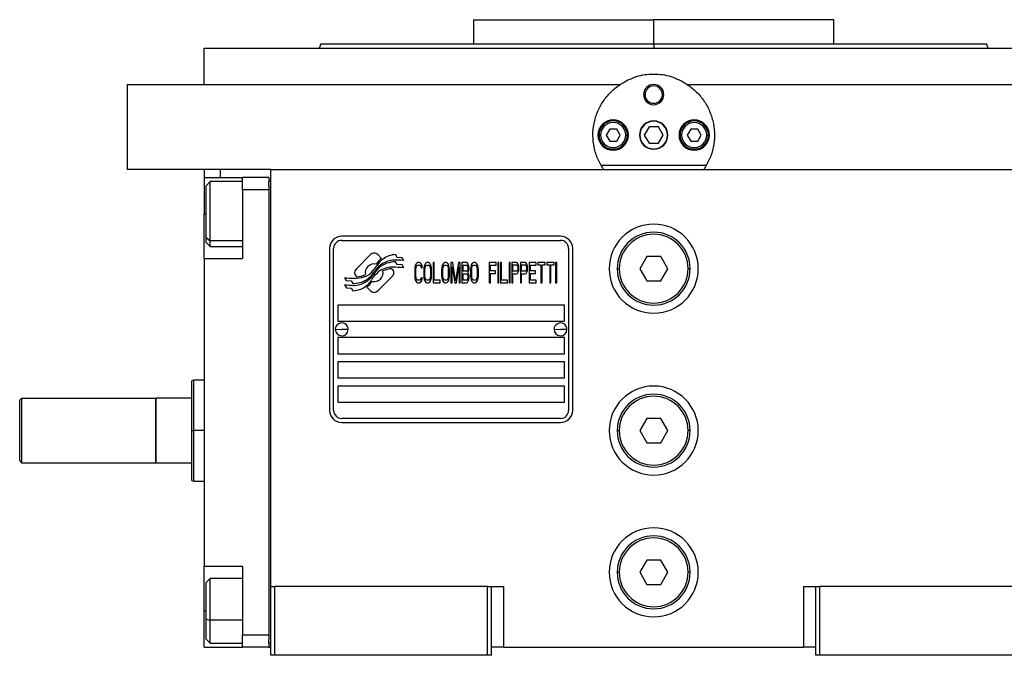
# Model space of a CAD drawing. Units: millimetres. Extents: x 269 to 2441, y 296 to 1594.
# Drawn here: x 835 to 1078, y 842 to 999 of the extents above; entities that cross this region are included whole.
import ezdxf

# ---------------------------------------------------------------- set-up
doc = ezdxf.new("R2010")
doc.units = ezdxf.units.MM

msp = doc.modelspace()

# ---------------------------------------------------------------- linework, layer by layer
at = {"color": 7, "linetype": 'Continuous', "lineweight": 25}
for p, q in [((947.3, 999.26), (947.3, 993.26)), ((947.3, 999.26), (991.75, 999.26)), ((966.89, 999.26), (966.89, 999.26)), ((991.75, 993.26), (991.75, 999.26)), ((1036.2, 999.26), (991.75, 999.26)), ((1016.62, 999.26), (1016.62, 999.26)), ((1036.2, 993.26), (1036.2, 999.26)), ((880.75, 983.26), (880.75, 992.26)), ((880.75, 992.26), (1102.75, 992.26)), ((909.57, 993.27), (909.2, 992.26)), ((909.2, 992.27), (909.2, 992.26)), ((991.75, 993.26), (991.75, 992.26)), ((1074.3, 992.26), (1073.93, 993.27)), ((1074.3, 992.26), (1074.3, 992.27)), ((861.75, 983.26), (861.75, 962.26)), ((861.75, 983.26), (983.46, 983.26)), ((1000.04, 983.26), (1121.69, 983.26)), ((989.25, 980.76), (989.62, 980.76)), ((994.25, 980.76), (993.89, 980.76)), ((980.89, 972.26), (980.02, 970.76)), ((982.62, 972.26), (980.89, 972.26)), ((983.48, 970.76), (982.62, 972.26)), ((990.6, 972.76), (989.44, 970.76)), ((992.91, 972.76), (990.6, 972.76)), ((994.06, 970.76), (992.91, 972.76)), ((1000.89, 972.26), (1000.02, 970.76)), ((1002.62, 972.26), (1000.89, 972.26)), ((1003.48, 970.76), (1002.62, 972.26)), ((978.65, 970.76), (978.25, 970.76)), ((980.02, 970.76), (980.89, 969.26)), ((982.62, 969.26), (983.48, 970.76)), ((984.85, 970.76), (985.25, 970.76)), ((989.44, 970.76), (990.6, 968.76)), ((992.91, 968.76), (994.06, 970.76)), ((998.65, 970.76), (998.25, 970.76)), ((1000.02, 970.76), (1000.89, 969.26)), ((1002.62, 969.26), (1003.48, 970.76)), ((1004.85, 970.76), (1005.25, 970.76)), ((980.89, 969.26), (982.62, 969.26)), ((990.6, 968.76), (992.91, 968.76)), ((1000.89, 969.26), (1002.62, 969.26)), ((1004.74, 963.26), (978.76, 963.26)), ((897.25, 962.26), (861.75, 962.26)), ((880.75, 962.26), (880.75, 960.26)), ((880.75, 960.26), (890.25, 960.26)), ((880.75, 960.26), (880.75, 951.26)), ((896.75, 960.26), (890.25, 960.26)), ((890.25, 957.26), (890.25, 960.26)), ((896.75, 960.26), (896.75, 959.26)), ((897.25, 962.26), (1086.25, 962.26)), ((897.25, 859.26), (897.25, 962.26)), ((882.25, 959.26), (881.25, 958.26)), ((881.25, 945.47), (881.25, 958.26)), ((890.25, 959.26), (882.25, 959.26)), ((897.25, 959.26), (896.75, 959.26)), ((896.75, 958.26), (896.75, 959.26)), ((896.75, 958.26), (896.75, 957.26)), ((896.75, 957.26), (890.25, 957.26)), ((890.25, 957.26), (890.25, 940.26)), ((896.75, 957.26), (896.75, 847.26)), ((880.75, 940.26), (880.75, 951.26)), ((881.25, 945.47), (882.25, 944.64)), ((881.25, 944.26), (881.25, 945.47)), ((968.75, 945.76), (914.75, 945.76)), ((881.25, 944.26), (882.25, 943.26)), ((882.25, 943.26), (890.25, 943.26)), ((914.75, 944.76), (968.75, 944.76)), ((911.75, 942.76), (911.75, 902.76)), ((912.75, 902.76), (912.75, 942.76)), ((921.87, 941.24), (918.27, 937.64)), ((924.56, 940.31), (923.63, 941.24)), ((928.45, 940.56), (928.05, 941.23)), ((970.75, 942.76), (970.75, 902.76)), ((971.75, 902.76), (971.75, 942.76)), ((990.02, 940.76), (988.29, 937.76)), ((993.48, 940.76), (990.02, 940.76)), ((995.22, 937.76), (993.48, 940.76)), ((880.75, 940.26), (890.25, 940.26)), ((880.75, 940.26), (880.75, 864.26)), ((928.45, 938.77), (928.03, 939.47)), ((929.65, 940.48), (928.45, 940.56)), ((929.65, 938.69), (928.45, 938.77)), ((930.06, 939.8), (929.65, 940.48)), ((930.06, 938), (929.65, 938.69)), ((932.9, 938.52), (932.8, 938.09)), ((933.09, 938.94), (932.9, 938.52)), ((933.28, 939.15), (933.09, 938.94)), ((933.09, 937.98), (933.18, 938.3)), ((933.18, 938.3), (933.33, 938.52)), ((933.52, 939.26), (933.28, 939.15)), ((933.33, 938.52), (933.52, 938.62)), ((933.95, 939.26), (933.52, 939.26)), ((933.52, 938.62), (933.95, 938.62)), ((934.19, 939.15), (933.95, 939.26)), ((933.95, 938.62), (934.14, 938.52)), ((934.14, 938.52), (934.29, 938.3)), ((934.38, 938.94), (934.19, 939.15)), ((934.29, 938.3), (934.33, 937.98)), ((934.57, 938.52), (934.38, 938.94)), ((934.62, 937.98), (934.57, 938.52)), ((935.15, 938.52), (935.05, 938.09)), ((935.34, 938.94), (935.15, 938.52)), ((935.53, 939.15), (935.34, 938.94)), ((935.34, 937.98), (935.44, 938.3)), ((935.44, 938.3), (935.58, 938.52)), ((935.77, 939.26), (935.53, 939.15)), ((935.58, 938.52), (935.77, 938.62)), ((936.15, 939.26), (935.77, 939.26)), ((935.77, 938.62), (936.15, 938.62)), ((936.39, 939.15), (936.15, 939.26)), ((936.15, 938.62), (936.35, 938.52)), ((936.35, 938.52), (936.49, 938.3)), ((936.59, 938.94), (936.39, 939.15)), ((936.49, 938.3), (936.59, 937.98)), ((936.78, 938.52), (936.59, 938.94)), ((936.87, 938.09), (936.78, 938.52)), ((937.59, 939.26), (937.3, 939.26)), ((937.3, 939.26), (937.3, 934.26)), ((937.59, 934.9), (937.59, 939.26)), ((939.56, 938.52), (939.46, 938.09)), ((939.75, 938.94), (939.56, 938.52)), ((939.94, 939.15), (939.75, 938.94)), ((939.75, 937.98), (939.84, 938.3)), ((939.84, 938.3), (939.99, 938.52)), ((940.18, 939.26), (939.94, 939.15)), ((939.99, 938.52), (940.18, 938.62)), ((940.56, 939.26), (940.18, 939.26)), ((940.18, 938.62), (940.56, 938.62)), ((940.8, 939.15), (940.56, 939.26)), ((940.56, 938.62), (940.75, 938.52)), ((940.75, 938.52), (940.9, 938.3)), ((940.99, 938.94), (940.8, 939.15)), ((940.9, 938.3), (940.99, 937.98)), ((941.19, 938.52), (940.99, 938.94)), ((941.28, 938.09), (941.19, 938.52)), ((942.14, 939.26), (941.71, 939.26)), ((941.71, 939.26), (941.71, 934.26)), ((942, 934.26), (942, 938.2)), ((942, 938.2), (942.67, 934.26)), ((942.86, 934.79), (942.14, 939.26)), ((943.58, 939.26), (942.86, 934.79)), ((943.05, 934.26), (943.73, 938.2)), ((944.01, 939.26), (943.58, 939.26)), ((943.73, 938.2), (943.73, 934.26)), ((944.01, 934.26), (944.01, 939.26)), ((945.55, 939.26), (944.4, 939.26)), ((944.4, 939.26), (944.4, 934.26)), ((944.68, 937.13), (944.68, 938.62)), ((944.68, 938.62), (945.59, 938.62)), ((945.79, 939.15), (945.55, 939.26)), ((945.59, 938.62), (945.74, 938.52)), ((945.74, 938.52), (945.83, 938.3)), ((945.98, 938.84), (945.79, 939.15)), ((945.83, 938.3), (945.88, 937.98)), ((946.12, 938.41), (945.98, 938.84)), ((946.17, 938.09), (946.12, 938.41)), ((946.7, 938.52), (946.6, 938.09)), ((946.89, 938.94), (946.7, 938.52)), ((947.08, 939.15), (946.89, 938.94)), ((946.89, 937.98), (946.98, 938.3)), ((946.98, 938.3), (947.13, 938.52)), ((947.32, 939.26), (947.08, 939.15)), ((947.13, 938.52), (947.32, 938.62)), ((947.7, 939.26), (947.32, 939.26)), ((947.32, 938.62), (947.7, 938.62)), ((947.94, 939.15), (947.7, 939.26)), ((947.7, 938.62), (947.89, 938.52)), ((947.89, 938.52), (948.04, 938.3)), ((948.13, 938.94), (947.94, 939.15)), ((948.04, 938.3), (948.13, 937.98)), ((948.33, 938.52), (948.13, 938.94)), ((948.42, 938.09), (948.33, 938.52)), ((952.88, 939.26), (951.15, 939.26)), ((951.15, 939.26), (951.15, 934.26)), ((951.44, 937.24), (951.44, 938.62)), ((951.44, 938.62), (952.88, 938.62)), ((952.88, 938.62), (952.88, 939.26)), ((953.55, 939.26), (953.26, 939.26)), ((953.26, 939.26), (953.26, 934.26)), ((953.55, 934.26), (953.55, 939.26)), ((953.93, 939.26), (953.93, 934.26)), ((954.22, 939.26), (953.93, 939.26)), ((954.22, 934.9), (954.22, 939.26)), ((956.33, 939.26), (956.04, 939.26)), ((956.04, 939.26), (956.04, 934.26)), ((956.33, 934.26), (956.33, 939.26)), ((956.71, 939.26), (956.71, 934.26)), ((957.86, 939.26), (956.71, 939.26)), ((957, 937.13), (957, 938.73)), ((957, 938.73), (957.91, 938.73)), ((958.1, 939.15), (957.86, 939.26)), ((957.91, 938.73), (958.05, 938.62)), ((958.05, 938.62), (958.15, 938.41)), ((958.29, 938.84), (958.1, 939.15)), ((958.15, 938.41), (958.2, 938.09)), ((958.44, 938.41), (958.29, 938.84)), ((958.48, 938.09), (958.44, 938.41)), ((960.02, 939.26), (958.87, 939.26)), ((958.87, 939.26), (958.87, 934.26)), ((959.15, 937.13), (959.15, 938.73)), ((959.15, 938.73), (960.06, 938.73)), ((960.26, 939.15), (960.02, 939.26)), ((960.06, 938.73), (960.21, 938.62)), ((960.21, 938.62), (960.3, 938.41)), ((960.45, 938.84), (960.26, 939.15)), ((960.3, 938.41), (960.35, 938.09)), ((960.59, 938.41), (960.45, 938.84)), ((960.64, 938.09), (960.59, 938.41)), ((962.75, 939.26), (961.02, 939.26)), ((961.02, 939.26), (961.02, 934.26)), ((961.31, 937.24), (961.31, 938.62)), ((961.31, 938.62), (962.75, 938.62)), ((962.75, 938.62), (962.75, 939.26)), ((963.13, 939.26), (963.13, 938.73)), ((964.95, 939.26), (963.13, 939.26)), ((963.13, 938.73), (963.9, 938.73)), ((963.9, 938.73), (963.9, 934.26)), ((964.19, 934.26), (964.19, 938.73)), ((964.19, 938.73), (964.95, 938.73)), ((964.95, 938.73), (964.95, 939.26)), ((965.34, 939.26), (965.34, 938.73)), ((967.16, 939.26), (965.34, 939.26)), ((965.34, 938.73), (966.1, 938.73)), ((966.1, 938.73), (966.1, 934.26)), ((966.39, 934.26), (966.39, 938.73)), ((966.39, 938.73), (967.16, 938.73)), ((967.16, 938.73), (967.16, 939.26)), ((967.83, 939.26), (967.54, 939.26)), ((967.54, 939.26), (967.54, 934.26)), ((967.83, 934.26), (967.83, 939.26)), ((918.27, 935.88), (918.39, 935.76)), ((923.64, 932.28), (927.23, 935.87)), ((927.23, 937.64), (927.12, 937.75)), ((932.8, 938.09), (932.75, 937.56)), ((932.75, 937.56), (932.75, 935.96)), ((932.75, 935.96), (932.8, 935.43)), ((933.04, 937.56), (933.09, 937.98)), ((933.04, 935.96), (933.04, 937.56)), ((933.09, 935.54), (933.04, 935.96)), ((934.33, 937.98), (934.62, 937.98)), ((935.05, 938.09), (935, 937.56)), ((935, 937.56), (935, 935.96)), ((935, 935.96), (935.05, 935.43)), ((935.29, 937.56), (935.34, 937.98)), ((935.29, 935.96), (935.29, 937.56)), ((935.34, 935.54), (935.29, 935.96)), ((936.59, 937.98), (936.63, 937.56)), ((936.63, 935.96), (936.59, 935.54)), ((936.63, 937.56), (936.63, 935.96)), ((936.92, 937.56), (936.87, 938.09)), ((936.87, 935.43), (936.92, 935.96)), ((936.92, 935.96), (936.92, 937.56)), ((939.46, 938.09), (939.41, 937.56)), ((939.41, 937.56), (939.41, 935.96)), ((939.41, 935.96), (939.46, 935.43)), ((939.7, 937.56), (939.75, 937.98)), ((939.7, 935.96), (939.7, 937.56)), ((939.75, 935.54), (939.7, 935.96)), ((940.99, 937.98), (941.04, 937.56)), ((941.04, 935.96), (940.99, 935.54)), ((941.04, 937.56), (941.04, 935.96)), ((941.33, 937.56), (941.28, 938.09)), ((941.28, 935.43), (941.33, 935.96)), ((941.33, 935.96), (941.33, 937.56)), ((945.59, 937.13), (944.68, 937.13)), ((944.68, 934.9), (944.68, 936.5)), ((944.68, 936.5), (945.59, 936.5)), ((945.74, 937.24), (945.59, 937.13)), ((945.59, 936.5), (945.74, 936.39)), ((945.83, 937.45), (945.74, 937.24)), ((945.74, 936.39), (945.83, 936.18)), ((945.88, 937.77), (945.83, 937.45)), ((945.83, 936.18), (945.88, 935.86)), ((945.88, 937.98), (945.88, 937.77)), ((945.88, 936.81), (945.98, 936.92)), ((945.98, 936.71), (945.88, 936.81)), ((945.88, 935.86), (945.88, 935.54)), ((945.98, 936.92), (946.12, 937.35)), ((946.12, 936.28), (945.98, 936.71)), ((946.12, 937.35), (946.17, 937.67)), ((946.17, 935.96), (946.12, 936.28)), ((946.17, 937.67), (946.17, 938.09)), ((946.17, 935.43), (946.17, 935.96)), ((946.6, 938.09), (946.55, 937.56)), ((946.55, 937.56), (946.55, 935.96)), ((946.55, 935.96), (946.6, 935.43)), ((946.84, 937.56), (946.89, 937.98)), ((946.84, 935.96), (946.84, 937.56)), ((946.89, 935.54), (946.84, 935.96)), ((948.13, 937.98), (948.18, 937.56)), ((948.18, 935.96), (948.13, 935.54)), ((948.18, 937.56), (948.18, 935.96)), ((948.47, 937.56), (948.42, 938.09)), ((948.42, 935.43), (948.47, 935.96)), ((948.47, 935.96), (948.47, 937.56)), ((952.69, 937.24), (951.44, 937.24)), ((951.44, 934.26), (951.44, 936.6)), ((951.44, 936.6), (952.69, 936.6)), ((952.69, 936.6), (952.69, 937.24)), ((957.91, 937.13), (957, 937.13)), ((957, 934.26), (957, 936.5)), ((957, 936.5), (957.86, 936.5)), ((957.86, 936.5), (958.1, 936.6)), ((958.05, 937.24), (957.91, 937.13)), ((958.15, 937.45), (958.05, 937.24)), ((958.1, 936.6), (958.29, 936.92)), ((958.2, 937.77), (958.15, 937.45)), ((958.2, 938.09), (958.2, 937.77)), ((958.29, 936.92), (958.44, 937.35)), ((958.44, 937.35), (958.48, 937.67)), ((958.48, 937.67), (958.48, 938.09)), ((960.06, 937.13), (959.15, 937.13)), ((959.15, 934.26), (959.15, 936.5)), ((959.15, 936.5), (960.02, 936.5)), ((960.02, 936.5), (960.26, 936.6)), ((960.21, 937.24), (960.06, 937.13)), ((960.3, 937.45), (960.21, 937.24)), ((960.26, 936.6), (960.45, 936.92)), ((960.35, 937.77), (960.3, 937.45)), ((960.35, 938.09), (960.35, 937.77)), ((960.45, 936.92), (960.59, 937.35)), ((960.59, 937.35), (960.64, 937.67)), ((960.64, 937.67), (960.64, 938.09)), ((962.56, 937.24), (961.31, 937.24)), ((961.31, 934.9), (961.31, 936.6)), ((961.31, 936.6), (962.56, 936.6)), ((962.56, 936.6), (962.56, 937.24)), ((982.75, 937.76), (983.25, 937.76)), ((988.29, 937.76), (990.02, 934.76)), ((993.48, 934.76), (995.22, 937.76)), ((1000.75, 937.76), (1000.25, 937.76)), ((915.45, 935.52), (915.86, 934.84)), ((915.45, 933.78), (915.89, 933.05)), ((915.86, 934.84), (917.06, 934.76)), ((917.06, 934.76), (917.45, 934.12)), ((932.8, 935.43), (932.9, 935.01)), ((932.9, 935.01), (933.09, 934.58)), ((933.18, 935.22), (933.09, 935.54)), ((933.09, 934.58), (933.28, 934.37)), ((933.33, 935.01), (933.18, 935.22)), ((933.28, 934.37), (933.52, 934.26)), ((933.52, 934.9), (933.33, 935.01)), ((933.95, 934.9), (933.52, 934.9)), ((933.52, 934.26), (933.95, 934.26)), ((934.14, 935.01), (933.95, 934.9)), ((933.95, 934.26), (934.19, 934.37)), ((934.29, 935.22), (934.14, 935.01)), ((934.19, 934.37), (934.38, 934.58)), ((934.33, 935.54), (934.29, 935.22)), ((934.62, 935.54), (934.33, 935.54)), ((934.38, 934.58), (934.57, 935.01)), ((934.57, 935.01), (934.62, 935.54)), ((935.05, 935.43), (935.15, 935.01)), ((935.15, 935.01), (935.34, 934.58)), ((935.44, 935.22), (935.34, 935.54)), ((935.34, 934.58), (935.53, 934.37)), ((935.58, 935.01), (935.44, 935.22)), ((935.53, 934.37), (935.77, 934.26)), ((935.77, 934.9), (935.58, 935.01)), ((936.15, 934.9), (935.77, 934.9)), ((935.77, 934.26), (936.15, 934.26)), ((936.35, 935.01), (936.15, 934.9)), ((936.15, 934.26), (936.39, 934.37)), ((936.49, 935.22), (936.35, 935.01)), ((936.39, 934.37), (936.59, 934.58)), ((936.59, 935.54), (936.49, 935.22)), ((936.59, 934.58), (936.78, 935.01)), ((936.78, 935.01), (936.87, 935.43)), ((937.3, 934.26), (939.03, 934.26)), ((939.03, 934.9), (937.59, 934.9)), ((939.03, 934.26), (939.03, 934.9)), ((939.46, 935.43), (939.56, 935.01)), ((939.56, 935.01), (939.75, 934.58)), ((939.84, 935.22), (939.75, 935.54)), ((939.75, 934.58), (939.94, 934.37)), ((939.99, 935.01), (939.84, 935.22)), ((939.94, 934.37), (940.18, 934.26)), ((940.18, 934.9), (939.99, 935.01)), ((940.56, 934.9), (940.18, 934.9)), ((940.18, 934.26), (940.56, 934.26)), ((940.75, 935.01), (940.56, 934.9)), ((940.56, 934.26), (940.8, 934.37)), ((940.9, 935.22), (940.75, 935.01)), ((940.8, 934.37), (940.99, 934.58)), ((940.99, 935.54), (940.9, 935.22)), ((940.99, 934.58), (941.19, 935.01)), ((941.19, 935.01), (941.28, 935.43)), ((941.71, 934.26), (942, 934.26)), ((942.67, 934.26), (943.05, 934.26)), ((943.73, 934.26), (944.01, 934.26)), ((944.4, 934.26), (945.55, 934.26)), ((945.59, 934.9), (944.68, 934.9)), ((945.55, 934.26), (945.79, 934.37)), ((945.74, 935.01), (945.59, 934.9)), ((945.83, 935.22), (945.74, 935.01)), ((945.79, 934.37), (945.98, 934.69)), ((945.88, 935.54), (945.83, 935.22)), ((945.98, 934.69), (946.12, 935.11)), ((946.12, 935.11), (946.17, 935.43)), ((946.6, 935.43), (946.7, 935.01)), ((946.7, 935.01), (946.89, 934.58)), ((946.98, 935.22), (946.89, 935.54)), ((946.89, 934.58), (947.08, 934.37)), ((947.13, 935.01), (946.98, 935.22)), ((947.08, 934.37), (947.32, 934.26)), ((947.32, 934.9), (947.13, 935.01)), ((947.7, 934.9), (947.32, 934.9)), ((947.32, 934.26), (947.7, 934.26)), ((947.89, 935.01), (947.7, 934.9)), ((947.7, 934.26), (947.94, 934.37)), ((948.04, 935.22), (947.89, 935.01)), ((947.94, 934.37), (948.13, 934.58)), ((948.13, 935.54), (948.04, 935.22)), ((948.13, 934.58), (948.33, 935.01)), ((948.33, 935.01), (948.42, 935.43)), ((951.15, 934.26), (951.44, 934.26)), ((953.26, 934.26), (953.55, 934.26)), ((953.93, 934.26), (955.66, 934.26)), ((955.66, 934.9), (954.22, 934.9)), ((955.66, 934.26), (955.66, 934.9)), ((956.04, 934.26), (956.33, 934.26)), ((956.71, 934.26), (957, 934.26)), ((958.87, 934.26), (959.15, 934.26)), ((961.02, 934.26), (962.75, 934.26)), ((962.75, 934.9), (961.31, 934.9)), ((962.75, 934.26), (962.75, 934.9)), ((963.9, 934.26), (964.19, 934.26)), ((966.1, 934.26), (966.39, 934.26)), ((967.54, 934.26), (967.83, 934.26)), ((990.02, 934.76), (993.48, 934.76)), ((915.89, 933.05), (917.07, 932.97)), ((917.07, 932.97), (917.47, 932.29)), ((920.94, 933.21), (921.87, 932.28)), ((913.75, 928.76), (913.75, 924.76)), ((969.75, 928.76), (913.75, 928.76)), ((969.75, 924.76), (969.75, 928.76)), ((913.75, 924.76), (969.75, 924.76)), ((913.15, 922.81), (914.75, 922.76)), ((916.35, 922.72), (914.75, 922.76)), ((967.15, 922.81), (968.75, 922.76)), ((970.35, 922.72), (968.75, 922.76)), ((969.75, 920.76), (913.75, 920.76)), ((913.75, 920.76), (913.75, 916.76)), ((969.75, 916.76), (969.75, 920.76)), ((913.75, 916.76), (969.75, 916.76)), ((969.75, 914.76), (913.75, 914.76)), ((913.75, 914.76), (913.75, 910.76)), ((969.75, 910.76), (969.75, 914.76)), ((878.26, 910.26), (877.74, 910.08)), ((880.75, 910.26), (878.24, 910.26)), ((913.75, 910.76), (969.75, 910.76)), ((969.75, 908.76), (913.75, 908.76)), ((913.75, 908.76), (913.75, 904.76)), ((969.75, 904.76), (969.75, 908.76)), ((835.25, 905.26), (835.75, 905.76)), ((835.25, 890.26), (835.25, 905.26)), ((835.75, 889.76), (835.75, 905.76)), ((835.75, 905.76), (868.75, 905.76)), ((868.95, 905.76), (868.75, 905.56)), ((868.75, 905.76), (868.75, 889.76)), ((868.95, 889.76), (868.95, 905.76)), ((877.75, 905.76), (868.95, 905.76)), ((913.75, 904.76), (969.75, 904.76)), ((968.75, 900.76), (914.75, 900.76)), ((914.75, 899.76), (968.75, 899.76)), ((990.02, 900.76), (988.29, 897.76)), ((993.48, 900.76), (990.02, 900.76)), ((995.22, 897.76), (993.48, 900.76)), ((877.75, 897.76), (878.25, 897.76)), ((982.75, 897.76), (983.25, 897.76)), ((988.29, 897.76), (990.02, 894.76)), ((993.48, 894.76), (995.22, 897.76)), ((1000.75, 897.76), (1000.25, 897.76)), ((990.02, 894.76), (993.48, 894.76)), ((835.25, 890.26), (835.75, 889.76)), ((868.75, 889.76), (835.75, 889.76)), ((868.75, 889.96), (868.95, 889.76)), ((877.75, 889.76), (868.95, 889.76)), ((877.74, 885.45), (878.26, 885.26)), ((878.24, 885.26), (880.75, 885.26)), ((990.02, 865.76), (988.29, 862.76)), ((993.48, 865.76), (990.02, 865.76)), ((995.22, 862.76), (993.48, 865.76)), ((880.75, 864.26), (890.25, 864.26)), ((880.75, 853.26), (880.75, 864.26)), ((890.25, 864.26), (890.25, 847.26)), ((882.25, 861.26), (881.25, 860.26)), ((890.25, 861.26), (882.25, 861.26)), ((982.75, 862.76), (983.25, 862.76)), ((988.29, 862.76), (990.02, 859.76)), ((993.48, 859.76), (995.22, 862.76)), ((1000.75, 862.76), (1000.25, 862.76)), ((881.25, 851.21), (881.25, 860.26)), ((897.25, 842.26), (897.25, 859.26)), ((897.25, 859.26), (898.25, 859.26)), ((898.25, 842.26), (898.25, 859.26)), ((950.75, 859.26), (898.25, 859.26)), ((950.75, 842.26), (950.75, 859.26)), ((950.75, 859.26), (951.75, 859.26)), ((951.75, 842.26), (951.75, 859.26)), ((951.75, 859.26), (954.75, 859.26)), ((954.75, 844.26), (954.75, 859.26)), ((990.02, 859.76), (993.48, 859.76)), ((1028.75, 859.26), (1028.75, 844.26)), ((1028.75, 859.26), (1031.75, 859.26)), ((1031.75, 842.26), (1031.75, 859.26)), ((1031.75, 859.26), (1032.75, 859.26)), ((1032.75, 842.26), (1032.75, 859.26)), ((1085.25, 859.26), (1032.75, 859.26)), ((880.75, 844.26), (880.75, 853.26)), ((881.25, 851.21), (882.25, 850.91)), ((881.25, 846.26), (881.25, 851.21)), ((881.25, 846.26), (882.25, 845.26)), ((890.25, 844.26), (890.25, 847.26)), ((896.75, 847.26), (890.25, 847.26)), ((896.75, 847.26), (896.75, 846.26)), ((896.75, 845.26), (896.75, 846.26)), ((880.75, 844.26), (890.25, 844.26)), ((882.25, 845.26), (890.25, 845.26)), ((896.75, 844.26), (890.25, 844.26)), ((896.75, 845.26), (896.75, 844.26)), ((897.25, 845.26), (896.75, 845.26)), ((896.75, 844.26), (897.25, 844.26)), ((954.75, 844.26), (951.75, 844.26)), ((954.75, 844.26), (1028.75, 844.26)), ((1031.75, 844.26), (1028.75, 844.26)), ((898.25, 842.26), (897.25, 842.26)), ((950.75, 842.26), (898.25, 842.26)), ((951.75, 842.26), (950.75, 842.26)), ((1032.75, 842.26), (1031.75, 842.26)), ((1085.25, 842.26), (1032.75, 842.26))]:
    msp.add_line(p, q, dxfattribs=at)
at = {"color": 8, "linetype": 'Continuous', "lineweight": 25}
for p, q in [((884.75, 962.26), (884.75, 960.26)), ((880.75, 951.26), (881.25, 951.26)), ((890.25, 944.64), (882.25, 944.64)), ((880.75, 897.76), (878.25, 897.76)), ((880.75, 853.26), (881.25, 853.26)), ((890.25, 850.91), (882.25, 850.91))]:
    msp.add_line(p, q, dxfattribs=at)
at = {"color": 7, "linetype": 'Continuous', "lineweight": 25, "flags": 128}
for points in [[(882.25, 944.64), (882.25, 945.8), (882.25, 947.24), (882.25, 948.88), (882.25, 950.64), (882.25, 952.43), (882.25, 954.16), (882.25, 955.75), (882.25, 957.11), (882.25, 958.18), (882.25, 958.9), (882.25, 959.24), (882.25, 959.26)], [(882.25, 943.26), (882.25, 943.35), (882.25, 943.81), (882.25, 944.64)], [(882.25, 850.91), (882.25, 852.68), (882.25, 854.47), (882.25, 856.2), (882.25, 857.78), (882.25, 859.13), (882.25, 860.2), (882.25, 860.91), (882.25, 861.24), (882.25, 861.26)], [(882.25, 845.26), (882.25, 845.35), (882.25, 845.82), (882.25, 846.66), (882.25, 847.83), (882.25, 849.27), (882.25, 850.91)]]:
    msp.add_lwpolyline(points, dxfattribs=at)
at = {"color": 7, "linetype": 'Continuous', "lineweight": 25}
for centre, radius, start, end in [((991.75, 980.76), 2.5, 0, 180), ((991.75, 980.76), 2.14, 0, 180), ((991.75, 980.76), 2.5, 180, 0), ((991.75, 980.76), 2.14, 180, 0), ((981.75, 970.76), 3.75, 0, 180), ((981.75, 970.76), 3.5, 0, 180), ((981.75, 970.76), 3.1, 0, 180), ((991.75, 970.76), 3.5, 0, 180), ((991.75, 970.76), 3.4, 0, 180), ((1001.75, 970.76), 3.75, 0, 180), ((1001.75, 970.76), 3.5, 0, 180), ((1001.75, 970.76), 3.1, 0, 180), ((981.75, 970.76), 3.75, 180, 0), ((981.75, 970.76), 3.5, 180, 0), ((981.75, 970.76), 3.1, 180, 0), ((991.75, 970.76), 3.5, 180, 0), ((991.75, 970.76), 3.4, 180, 0), ((1001.75, 970.76), 3.75, 180, 0), ((1001.75, 970.76), 3.5, 180, 0), ((1001.75, 970.76), 3.1, 180, 0), ((991.75, 937.76), 11, 0, 180), ((914.75, 942.76), 3, 90, 180), ((968.75, 942.76), 3, 0, 90), ((991.75, 937.76), 9, 0, 180), ((991.75, 937.76), 8.5, 0, 180), ((914.75, 942.76), 2, 90, 180), ((968.75, 942.76), 2, 0, 90), ((922.75, 940.36), 1.25, 45.0003, 135.0003), ((928.2, 935.8), 5.43, 91.5767, 126.8957), ((922.75, 936.76), 2.2, 77.2627, 191.9866), ((911.35, 946.48), 14.45, 320.1511, 326.4279), ((928.98, 932.64), 7.61, 127.7669, 147.0999), ((930.19, 933.65), 8.72, 130.1917, 142.9258), ((928.9, 934.87), 6.6, 126.8957, 146.6596), ((927.28, 934.51), 4.79, 106.8714, 141.4375), ((927.84, 934.11), 5.75, 95.5809, 127.763), ((928.55, 930.31), 9.18, 93.2381, 106.8532), ((928.5, 927.41), 12.48, 82.8194, 95.5961), ((917.82, 943.27), 7.89, 269.7283, 288.5233), ((919.16, 936.76), 1.25, 135.0003, 225.0003), ((918.14, 941.55), 5.8, 272.4244, 295.1044), ((918.84, 940.23), 4.69, 288.4652, 320.1199), ((916.47, 940.77), 7.54, 302.7878, 320.5252), ((917.8, 939.84), 5.68, 302.4127, 327.3815), ((928.63, 931.09), 7.61, 129.6466, 149.054), ((922.75, 936.76), 2.2, 257.4158, 11.8121), ((784, 1049.76), 179.09, 320.5545, 321.182), ((927.06, 932.98), 5.15, 88.7286, 129.6508), ((927.37, 931.96), 5.8, 92.4576, 115.1369), ((925.87, 878.9), 59.25, 85.9457, 88.7399), ((926.35, 936.76), 1.25, 315.0003, 45.0003), ((991.75, 937.76), 11, 180, 0), ((991.75, 937.76), 9, 180, 0), ((991.75, 937.76), 8.5, 180, 0), ((917.88, 955.46), 20.08, 263.0456, 269.7283), ((918.78, 969.2), 35.57, 264.6332, 268.2931), ((917.67, 940.05), 5.93, 267.8376, 302.4119), ((917.87, 938.59), 4.95, 268.2299, 302.7918), ((917.41, 937.79), 5.46, 299.4663, 329.3382), ((915.32, 939.86), 8.71, 310.179, 322.9599), ((917.26, 938.05), 5.76, 272.1544, 299.4731), ((922.76, 933.16), 1.25, 225.0003, 315.0003), ((914.75, 922.76), 1.6, 358.364, 178.364), ((968.75, 922.76), 1.6, 358.364, 178.364), ((914.75, 922.76), 1.6, 178.364, 358.364), ((968.75, 922.76), 1.6, 178.364, 358.364), ((991.75, 897.76), 11, 0, 180), ((991.75, 897.76), 9, 0, 180), ((991.75, 897.76), 8.5, 0, 180), ((914.75, 902.76), 3, 180, 270), ((914.75, 902.76), 2, 180, 270), ((968.75, 902.76), 2, 270, 0), ((968.75, 902.76), 3, 270, 0), ((991.75, 897.76), 11, 180, 0), ((991.75, 897.76), 9, 180, 0), ((991.75, 897.76), 8.5, 180, 0), ((991.75, 862.76), 11, 0, 180), ((991.75, 862.76), 9, 0, 180), ((991.75, 862.76), 8.5, 0, 180), ((991.75, 862.76), 11, 180, 0), ((991.75, 862.76), 9, 180, 0), ((991.75, 862.76), 8.5, 180, 0)]:
    msp.add_arc(centre, radius, start, end, dxfattribs=at)
for points in [[(909.57, 993.26), (909.64, 993.26), (909.79, 993.26), (911.03, 993.26), (912.98, 993.26), (915.7, 993.26), (919.15, 993.26), (923.31, 993.26), (928.12, 993.26), (933.54, 993.26), (939.53, 993.26), (946.02, 993.26), (952.95, 993.26), (960.25, 993.26), (967.86, 993.26), (975.69, 993.26), (983.68, 993.26), (989.06, 993.26), (991.75, 993.26)], [(878.25, 897.76), (878.25, 898.58), (878.25, 900.22), (878.25, 902.58), (878.25, 904.75), (878.25, 906.66), (878.25, 908.22), (878.25, 909.38), (878.25, 910.12), (878.25, 910.21), (878.25, 910.26)], [(878.25, 885.26), (878.25, 885.31), (878.25, 885.4), (878.25, 886.14), (878.25, 887.3), (878.25, 888.87), (878.25, 890.77), (878.25, 892.95), (878.25, 895.31), (878.25, 896.94), (878.25, 897.76)]]:
    msp.add_open_spline(points, degree=3, dxfattribs=at)
for points, knots in [([(991.75, 993.26), (994.44, 993.26), (999.82, 993.26), (1007.81, 993.26), (1015.65, 993.26), (1023.25, 993.26), (1030.56, 993.26), (1037.49, 993.26), (1043.97, 993.26), (1049.96, 993.26), (1055.38, 993.26), (1060.2, 993.26), (1064.35, 993.26), (1067.8, 993.26), (1070.53, 993.26), (1072.48, 993.26), (1073.71, 993.26), (1073.86, 993.26), (1073.94, 993.26)], [0, 0, 0, 0, 0.0625, 0.125, 0.1875, 0.25, 0.3125, 0.375, 0.4375, 0.5, 0.5625, 0.625001, 0.687501, 0.750001, 0.812501, 0.875001, 0.937501, 1, 1, 1, 1]), ([(1000.04, 983.26), (998.76, 983.97), (996.18, 985.38), (991.75, 985.95), (987.33, 985.38), (984.75, 983.97), (983.46, 983.26)], [0, 0, 0, 0, 0.250002, 0.499994, 0.749991, 1, 1, 1, 1]), ([(979.39, 962.26), (978.88, 963.11), (977.85, 964.81), (976.98, 967.68), (976.65, 970.65), (976.93, 973.64), (977.78, 976.51), (979.2, 979.13), (981.07, 981.47), (982.66, 982.66), (983.46, 983.26)], [0, 0, 0, 0, 0.125365, 0.249938, 0.374894, 0.499998, 0.624995, 0.750062, 0.874643, 1, 1, 1, 1]), ([(1000.04, 983.26), (1000.84, 982.66), (1002.43, 981.47), (1004.31, 979.13), (1005.72, 976.51), (1006.57, 973.64), (1006.86, 970.65), (1006.52, 967.69), (1005.66, 964.81), (1004.63, 963.11), (1004.11, 962.26)], [0, 0, 0, 0, 0.125352, 0.249937, 0.374988, 0.500002, 0.625084, 0.750062, 0.874624, 1, 1, 1, 1]), ([(877.75, 897.76), (877.75, 898.57), (877.75, 900.18), (877.75, 902.51), (877.75, 904.65), (877.75, 906.53), (877.75, 908.07), (877.75, 909.21), (877.75, 909.94), (877.75, 910.03), (877.75, 910.08)], [0, 0, 0, 0, 0.125001, 0.250002, 0.375003, 0.500004, 0.625005, 0.750006, 0.875007, 1, 1, 1, 1]), ([(877.75, 885.44), (877.75, 885.44), (877.75, 885.36), (877.75, 885.64), (877.75, 886.3), (877.75, 887.46), (877.75, 888.99), (877.75, 890.87), (877.75, 893.02), (877.75, 895.34), (877.75, 896.96), (877.75, 897.76)], [0, 0, 0, 0, 0.000008, 0.125007, 0.250006, 0.375005, 0.500004, 0.625003, 0.750002, 0.875001, 1, 1, 1, 1])]:
    msp.add_open_spline(points, degree=3, knots=knots, dxfattribs=at)

doc.saveas('drawing.dxf')
